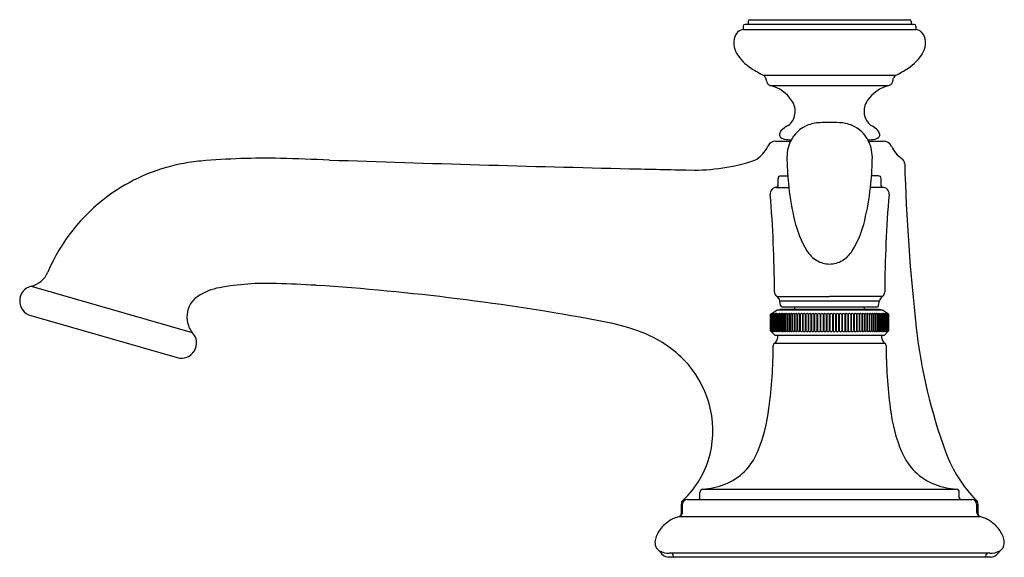
# Model space of a CAD drawing. Units: inches. Extents: x 4968.86 to 4975.65, y 342.87 to 346.58.
import ezdxf

# ---------------------------------------------------------------- set-up
doc = ezdxf.new("R2010")
doc.units = ezdxf.units.IN
doc.header["$LTSCALE"] = 0.64311
doc.header["$MEASUREMENT"] = 0
doc.layers.get('0').update_dxf_attribs({"color": 255, "linetype": 'CONTINUOUS'})
doc.styles.get("Standard").update_dxf_attribs({"font": 'txt', "width": 0.8})

msp = doc.modelspace()

# ---------------------------------------------------------------- linework, layer by layer
for p, q in [((4975.0321, 346.5486), (4973.8641, 346.5486)), ((4973.8851, 346.5696), (4973.8851, 346.5486)), ((4973.8971, 346.5816), (4974.9991, 346.5816)), ((4975.0111, 346.5696), (4975.0111, 346.5486)), ((4973.8521, 346.5366), (4973.8521, 346.5136)), ((4973.8524, 346.5136), (4975.0438, 346.5136)), ((4975.0441, 346.5366), (4975.0441, 346.5136)), ((4973.9888, 346.1985), (4974.9074, 346.1985)), ((4974.0385, 346.1275), (4974.8576, 346.1275)), ((4974.076, 345.7426), (4974.1786, 345.7426)), ((4974.7175, 345.7426), (4974.8202, 345.7426)), ((4974.0921, 345.4336), (4974.0921, 345.4836)), ((4974.1121, 345.5036), (4974.1588, 345.5036)), ((4974.7841, 345.5036), (4974.7373, 345.5036)), ((4974.8041, 345.4336), (4974.8041, 345.4836)), ((4974.082, 345.4236), (4974.1667, 345.4236)), ((4974.8141, 345.4236), (4974.7295, 345.4236)), ((4968.9357, 344.7404), (4970.0482, 344.4218)), ((4974.0836, 344.6705), (4974.4481, 344.6705)), ((4974.1098, 344.6071), (4974.1044, 344.6402)), ((4974.1044, 344.6402), (4974.7917, 344.6402)), ((4974.8125, 344.6705), (4974.4481, 344.6705)), ((4974.7863, 344.6071), (4974.7917, 344.6402)), ((4974.0408, 344.5486), (4974.0836, 344.5746)), ((4974.0836, 344.5746), (4974.1051, 344.5796)), ((4974.8126, 344.5746), (4974.0836, 344.5746)), ((4974.7911, 344.5796), (4974.1051, 344.5796)), ((4974.1198, 344.5976), (4974.7763, 344.5976)), ((4974.2081, 344.5796), (4974.2081, 344.5976)), ((4974.6881, 344.5796), (4974.6881, 344.5976)), ((4974.8126, 344.5746), (4974.7911, 344.5796)), ((4974.8556, 344.5486), (4974.8126, 344.5746)), ((4968.9324, 344.5376), (4969.9437, 344.2477)), ((4974.0408, 344.4326), (4974.0408, 344.5486)), ((4974.0408, 344.5486), (4974.041, 344.5486)), ((4974.041, 344.5486), (4974.0463, 344.5516)), ((4974.041, 344.4326), (4974.041, 344.5486)), ((4974.0464, 344.5516), (4974.0421, 344.5486)), ((4974.0421, 344.5486), (4974.0421, 344.4326)), ((4974.0421, 344.5486), (4974.0425, 344.5486)), ((4974.0425, 344.5486), (4974.0475, 344.5513)), ((4974.0425, 344.4326), (4974.0425, 344.5486)), ((4974.048, 344.5511), (4974.0445, 344.5486)), ((4974.0445, 344.5486), (4974.0445, 344.4326)), ((4974.0445, 344.5486), (4974.0452, 344.5486)), ((4974.0452, 344.5486), (4974.0504, 344.5513)), ((4974.0452, 344.4326), (4974.0452, 344.5486)), ((4974.0463, 344.5516), (4974.0464, 344.5516)), ((4974.0485, 344.5516), (4974.048, 344.5511)), ((4974.0481, 344.5486), (4974.0481, 344.4326)), ((4974.0481, 344.5486), (4974.0489, 344.5486)), ((4974.0489, 344.5486), (4974.0489, 344.4326)), ((4974.0528, 344.5486), (4974.0528, 344.4326)), ((4974.0528, 344.5486), (4974.0538, 344.5486)), ((4974.0538, 344.5486), (4974.0538, 344.4326)), ((4974.0586, 344.5486), (4974.0586, 344.4326)), ((4974.0586, 344.5486), (4974.0598, 344.5486)), ((4974.0598, 344.5486), (4974.0598, 344.4326)), ((4974.0654, 344.5486), (4974.0654, 344.4326)), ((4974.0654, 344.5486), (4974.0669, 344.5486)), ((4974.0669, 344.5486), (4974.0669, 344.4326)), ((4974.0734, 344.5486), (4974.0734, 344.4326)), ((4974.0734, 344.5486), (4974.0751, 344.5486)), ((4974.0751, 344.5486), (4974.0751, 344.4326)), ((4974.0823, 344.5486), (4974.0823, 344.4326)), ((4974.0823, 344.5486), (4974.0842, 344.5486)), ((4974.0842, 344.5486), (4974.0842, 344.4326)), ((4974.0923, 344.5486), (4974.0923, 344.4326)), ((4974.0923, 344.5486), (4974.0944, 344.5486)), ((4974.0944, 344.5486), (4974.0944, 344.4326)), ((4974.1033, 344.5486), (4974.1033, 344.4326)), ((4974.1033, 344.5486), (4974.1056, 344.5486)), ((4974.1056, 344.5486), (4974.1056, 344.4326)), ((4974.1153, 344.5486), (4974.1153, 344.4326)), ((4974.1153, 344.5486), (4974.1178, 344.5486)), ((4974.1178, 344.5486), (4974.1178, 344.4326)), ((4974.1281, 344.5486), (4974.1281, 344.4326)), ((4974.1281, 344.5486), (4974.1308, 344.5486)), ((4974.1308, 344.5486), (4974.1308, 344.4326)), ((4974.1419, 344.5486), (4974.1419, 344.4326)), ((4974.1419, 344.5486), (4974.1447, 344.5486)), ((4974.1447, 344.5486), (4974.1447, 344.4326)), ((4974.1565, 344.5486), (4974.1565, 344.4326)), ((4974.1565, 344.5486), (4974.1595, 344.5486)), ((4974.1595, 344.5486), (4974.1595, 344.4326)), ((4974.1719, 344.5486), (4974.1719, 344.4326)), ((4974.1719, 344.5486), (4974.1751, 344.5486)), ((4974.1751, 344.5486), (4974.1751, 344.4326)), ((4974.1881, 344.5486), (4974.1881, 344.4326)), ((4974.1881, 344.5486), (4974.1915, 344.5486)), ((4974.1915, 344.5486), (4974.1915, 344.4326)), ((4974.2051, 344.5486), (4974.2051, 344.4326)), ((4974.2051, 344.5486), (4974.2085, 344.5486)), ((4974.2085, 344.5486), (4974.2085, 344.4326)), ((4974.2227, 344.5486), (4974.2227, 344.4326)), ((4974.2227, 344.5486), (4974.2263, 344.5486)), ((4974.2263, 344.5486), (4974.2263, 344.4326)), ((4974.2409, 344.5486), (4974.2409, 344.4326)), ((4974.2409, 344.5486), (4974.2446, 344.5486)), ((4974.2446, 344.5486), (4974.2446, 344.4326)), ((4974.2597, 344.5486), (4974.2597, 344.4326)), ((4974.2597, 344.5486), (4974.2635, 344.5486)), ((4974.2635, 344.5486), (4974.2635, 344.4326)), ((4974.279, 344.5486), (4974.279, 344.4326)), ((4974.279, 344.5486), (4974.283, 344.5486)), ((4974.283, 344.5486), (4974.283, 344.4326)), ((4974.2988, 344.5486), (4974.2988, 344.4326)), ((4974.2988, 344.5486), (4974.3029, 344.5486)), ((4974.3029, 344.5486), (4974.3029, 344.4326)), ((4974.3191, 344.5486), (4974.3191, 344.4326)), ((4974.3191, 344.5486), (4974.3232, 344.5486)), ((4974.3232, 344.5486), (4974.3232, 344.4326)), ((4974.3396, 344.5486), (4974.3396, 344.4326)), ((4974.3396, 344.5486), (4974.3438, 344.5486)), ((4974.3438, 344.5486), (4974.3438, 344.4326)), ((4974.3605, 344.5486), (4974.3605, 344.4326)), ((4974.3605, 344.5486), (4974.3647, 344.5486)), ((4974.3647, 344.5486), (4974.3647, 344.4326)), ((4974.3817, 344.5486), (4974.3817, 344.4326)), ((4974.3817, 344.5486), (4974.3859, 344.5486)), ((4974.3859, 344.5486), (4974.3859, 344.4326)), ((4974.403, 344.5486), (4974.403, 344.4326)), ((4974.403, 344.5486), (4974.4072, 344.5486)), ((4974.4072, 344.5486), (4974.4072, 344.4326)), ((4974.4244, 344.5486), (4974.4244, 344.4326)), ((4974.4287, 344.5486), (4974.4244, 344.5486)), ((4974.4287, 344.5486), (4974.4287, 344.4326)), ((4974.4459, 344.5486), (4974.4459, 344.4326)), ((4974.4502, 344.5486), (4974.4459, 344.5486)), ((4974.4502, 344.5486), (4974.4502, 344.4326)), ((4974.4674, 344.5486), (4974.4674, 344.4326)), ((4974.4717, 344.5486), (4974.4674, 344.5486)), ((4974.4717, 344.5486), (4974.4717, 344.4326)), ((4974.4889, 344.5486), (4974.4889, 344.4326)), ((4974.4931, 344.5486), (4974.4889, 344.5486)), ((4974.4931, 344.5486), (4974.4931, 344.4326)), ((4974.5102, 344.5486), (4974.5102, 344.4326)), ((4974.5145, 344.5486), (4974.5102, 344.5486)), ((4974.5145, 344.5486), (4974.5145, 344.4326)), ((4974.5314, 344.5486), (4974.5314, 344.4326)), ((4974.5356, 344.5486), (4974.5314, 344.5486)), ((4974.5356, 344.5486), (4974.5356, 344.4326)), ((4974.5523, 344.5486), (4974.5523, 344.4326)), ((4974.5565, 344.5486), (4974.5523, 344.5486)), ((4974.5565, 344.5486), (4974.5565, 344.4326)), ((4974.573, 344.5486), (4974.573, 344.4326)), ((4974.577, 344.5486), (4974.573, 344.5486)), ((4974.577, 344.5486), (4974.577, 344.4326)), ((4974.5933, 344.5486), (4974.5933, 344.4326)), ((4974.5973, 344.5486), (4974.5933, 344.5486)), ((4974.5973, 344.5486), (4974.5973, 344.4326)), ((4974.6131, 344.5486), (4974.6131, 344.4326)), ((4974.6171, 344.5486), (4974.6131, 344.5486)), ((4974.6171, 344.5486), (4974.6171, 344.4326)), ((4974.6326, 344.5486), (4974.6326, 344.4326)), ((4974.6364, 344.5486), (4974.6326, 344.5486)), ((4974.6364, 344.5486), (4974.6364, 344.4326)), ((4974.6515, 344.5486), (4974.6515, 344.4326)), ((4974.6552, 344.5486), (4974.6515, 344.5486)), ((4974.6552, 344.5486), (4974.6552, 344.4326)), ((4974.6698, 344.5486), (4974.6698, 344.4326)), ((4974.6734, 344.5486), (4974.6698, 344.5486)), ((4974.6734, 344.5486), (4974.6734, 344.4326)), ((4974.6876, 344.5486), (4974.6876, 344.4326)), ((4974.691, 344.5486), (4974.6876, 344.5486)), ((4974.691, 344.5486), (4974.691, 344.4326)), ((4974.7046, 344.5486), (4974.7046, 344.4326)), ((4974.708, 344.5486), (4974.7046, 344.5486)), ((4974.708, 344.5486), (4974.708, 344.4326)), ((4974.721, 344.5486), (4974.721, 344.4326)), ((4974.7242, 344.5486), (4974.721, 344.5486)), ((4974.7242, 344.5486), (4974.7242, 344.4326)), ((4974.7366, 344.5486), (4974.7366, 344.4326)), ((4974.7396, 344.5486), (4974.7366, 344.5486)), ((4974.7396, 344.5486), (4974.7396, 344.4326)), ((4974.7514, 344.5486), (4974.7514, 344.4326)), ((4974.7542, 344.5486), (4974.7514, 344.5486)), ((4974.7542, 344.5486), (4974.7542, 344.4326)), ((4974.7653, 344.5486), (4974.7653, 344.4326)), ((4974.768, 344.5486), (4974.7653, 344.5486)), ((4974.768, 344.5486), (4974.768, 344.4326)), ((4974.7784, 344.5486), (4974.7784, 344.4326)), ((4974.7809, 344.5486), (4974.7784, 344.5486)), ((4974.7809, 344.5486), (4974.7809, 344.4326)), ((4974.7905, 344.5486), (4974.7905, 344.4326)), ((4974.7928, 344.5486), (4974.7905, 344.5486)), ((4974.7928, 344.5486), (4974.7928, 344.4326)), ((4974.8017, 344.5486), (4974.8017, 344.4326)), ((4974.8038, 344.5486), (4974.8017, 344.5486)), ((4974.8038, 344.5486), (4974.8038, 344.4326)), ((4974.8119, 344.5486), (4974.8119, 344.4326)), ((4974.8138, 344.5486), (4974.8119, 344.5486)), ((4974.8138, 344.5486), (4974.8138, 344.4326)), ((4974.8211, 344.5486), (4974.8211, 344.4326)), ((4974.8228, 344.5486), (4974.8211, 344.5486)), ((4974.8228, 344.5486), (4974.8228, 344.4326)), ((4974.8292, 344.5486), (4974.8292, 344.4326)), ((4974.8307, 344.5486), (4974.8292, 344.5486)), ((4974.8307, 344.5486), (4974.8307, 344.4326)), ((4974.8363, 344.5486), (4974.8363, 344.4326)), ((4974.8376, 344.5486), (4974.8363, 344.5486)), ((4974.8376, 344.5486), (4974.8376, 344.4326)), ((4974.8423, 344.5486), (4974.8423, 344.4326)), ((4974.8433, 344.5486), (4974.8423, 344.5486)), ((4974.8433, 344.5486), (4974.8433, 344.4326)), ((4974.851, 344.5486), (4974.8457, 344.5513)), ((4974.8472, 344.5486), (4974.8472, 344.4326)), ((4974.848, 344.5486), (4974.8472, 344.5486)), ((4974.8477, 344.5516), (4974.8481, 344.5511)), ((4974.848, 344.5486), (4974.848, 344.4326)), ((4974.8481, 344.5511), (4974.8516, 344.5486)), ((4974.8536, 344.5486), (4974.8486, 344.5513)), ((4974.8498, 344.5516), (4974.8497, 344.5516)), ((4974.8497, 344.5516), (4974.854, 344.5486)), ((4974.8551, 344.5486), (4974.8498, 344.5516)), ((4974.8516, 344.5486), (4974.851, 344.5486)), ((4974.851, 344.4326), (4974.851, 344.5486)), ((4974.8516, 344.5486), (4974.8516, 344.4326)), ((4974.8536, 344.4326), (4974.8536, 344.5486)), ((4974.854, 344.5486), (4974.8536, 344.5486)), ((4974.854, 344.5486), (4974.854, 344.4326)), ((4974.8551, 344.4326), (4974.8551, 344.5486)), ((4974.8556, 344.5486), (4974.8551, 344.5486)), ((4974.8556, 344.4326), (4974.8556, 344.5486)), ((4974.0726, 344.4006), (4974.0408, 344.4326)), ((4974.0408, 344.4326), (4974.041, 344.4326)), ((4974.0465, 344.4277), (4974.041, 344.4326)), ((4974.0421, 344.4326), (4974.0465, 344.4277)), ((4974.0421, 344.4326), (4974.0425, 344.4326)), ((4974.0481, 344.4278), (4974.0425, 344.4326)), ((4974.0445, 344.4326), (4974.0483, 344.428)), ((4974.0445, 344.4326), (4974.0452, 344.4326)), ((4974.0505, 344.4281), (4974.0452, 344.4326)), ((4974.0481, 344.4326), (4974.0508, 344.4292)), ((4974.0481, 344.4326), (4974.0489, 344.4326)), ((4974.0484, 344.4277), (4974.0481, 344.4278)), ((4974.0483, 344.428), (4974.0485, 344.4277)), ((4974.0505, 344.4281), (4974.0515, 344.4277)), ((4974.0516, 344.4278), (4974.0508, 344.4292)), ((4974.0515, 344.4277), (4974.0516, 344.4278)), ((4974.0528, 344.4326), (4974.0538, 344.4326)), ((4974.0586, 344.4326), (4974.0598, 344.4326)), ((4974.0654, 344.4326), (4974.0669, 344.4326)), ((4974.8236, 344.4006), (4974.0726, 344.4006)), ((4974.0734, 344.4326), (4974.0751, 344.4326)), ((4974.0823, 344.4326), (4974.0842, 344.4326)), ((4974.0923, 344.4326), (4974.0944, 344.4326)), ((4974.1033, 344.4326), (4974.1056, 344.4326)), ((4974.1153, 344.4326), (4974.1178, 344.4326)), ((4974.1281, 344.4326), (4974.1308, 344.4326)), ((4974.1419, 344.4326), (4974.1447, 344.4326)), ((4974.1565, 344.4326), (4974.1595, 344.4326)), ((4974.1719, 344.4326), (4974.1751, 344.4326)), ((4974.1881, 344.4326), (4974.1915, 344.4326)), ((4974.2051, 344.4326), (4974.2085, 344.4326)), ((4974.2227, 344.4326), (4974.2263, 344.4326)), ((4974.2409, 344.4326), (4974.2446, 344.4326)), ((4974.2597, 344.4326), (4974.2635, 344.4326)), ((4974.279, 344.4326), (4974.283, 344.4326)), ((4974.2988, 344.4326), (4974.3029, 344.4326)), ((4974.3191, 344.4326), (4974.3232, 344.4326)), ((4974.3396, 344.4326), (4974.3438, 344.4326)), ((4974.3605, 344.4326), (4974.3647, 344.4326)), ((4974.3817, 344.4326), (4974.3859, 344.4326)), ((4974.403, 344.4326), (4974.4072, 344.4326)), ((4974.4244, 344.4326), (4974.4287, 344.4326)), ((4974.4502, 344.4326), (4974.4459, 344.4326)), ((4974.4717, 344.4326), (4974.4674, 344.4326)), ((4974.4931, 344.4326), (4974.4889, 344.4326)), ((4974.5145, 344.4326), (4974.5102, 344.4326)), ((4974.5356, 344.4326), (4974.5314, 344.4326)), ((4974.5565, 344.4326), (4974.5523, 344.4326)), ((4974.577, 344.4326), (4974.573, 344.4326)), ((4974.5973, 344.4326), (4974.5933, 344.4326)), ((4974.6171, 344.4326), (4974.6131, 344.4326)), ((4974.6364, 344.4326), (4974.6326, 344.4326)), ((4974.6552, 344.4326), (4974.6515, 344.4326)), ((4974.6734, 344.4326), (4974.6698, 344.4326)), ((4974.691, 344.4326), (4974.6876, 344.4326)), ((4974.708, 344.4326), (4974.7046, 344.4326)), ((4974.7242, 344.4326), (4974.721, 344.4326)), ((4974.7396, 344.4326), (4974.7366, 344.4326)), ((4974.7542, 344.4326), (4974.7514, 344.4326)), ((4974.768, 344.4326), (4974.7653, 344.4326)), ((4974.7809, 344.4326), (4974.7784, 344.4326)), ((4974.7928, 344.4326), (4974.7905, 344.4326)), ((4974.8038, 344.4326), (4974.8017, 344.4326)), ((4974.8138, 344.4326), (4974.8119, 344.4326)), ((4974.8228, 344.4326), (4974.8211, 344.4326)), ((4974.8236, 344.4006), (4974.8556, 344.4326)), ((4974.8307, 344.4326), (4974.8292, 344.4326)), ((4974.8376, 344.4326), (4974.8363, 344.4326)), ((4974.8433, 344.4326), (4974.8423, 344.4326)), ((4974.8445, 344.4278), (4974.8453, 344.4292)), ((4974.8446, 344.4277), (4974.8445, 344.4278)), ((4974.8456, 344.4281), (4974.8446, 344.4277)), ((4974.848, 344.4326), (4974.8453, 344.4292)), ((4974.8456, 344.4281), (4974.851, 344.4326)), ((4974.848, 344.4326), (4974.8472, 344.4326)), ((4974.8478, 344.428), (4974.8476, 344.4277)), ((4974.8477, 344.4277), (4974.848, 344.4278)), ((4974.8516, 344.4326), (4974.8478, 344.428)), ((4974.848, 344.4278), (4974.8536, 344.4326)), ((4974.854, 344.4326), (4974.8497, 344.4277)), ((4974.8497, 344.4277), (4974.8551, 344.4326)), ((4974.8516, 344.4326), (4974.851, 344.4326)), ((4974.854, 344.4326), (4974.8536, 344.4326)), ((4974.8556, 344.4326), (4974.8551, 344.4326)), ((4974.0664, 344.347), (4974.8297, 344.347)), ((4973.5531, 343.2786), (4973.5531, 343.3166)), ((4973.5728, 343.3384), (4975.3233, 343.3384)), ((4975.3431, 343.2786), (4975.3431, 343.3166)), ((4973.4236, 343.234), (4973.4236, 343.169)), ((4973.4661, 343.2686), (4975.4301, 343.2686)), ((4973.4105, 343.1515), (4975.4856, 343.1515)), ((4975.5531, 342.8966), (4973.343, 342.8966)), ((4973.3696, 342.8686), (4973.3671, 342.8879)), ((4975.5266, 342.8686), (4975.529, 342.8879)), ((4975.5635, 342.8686), (4973.3326, 342.8686))]:
    msp.add_line(p, q)
for centre, radius, start, end in [((4973.8641, 346.5366), 0.012, 90, 180), ((4973.8971, 346.5696), 0.012, 90, 180), ((4974.9991, 346.5696), 0.012, 0, 90), ((4975.0321, 346.5366), 0.012, 360, 90), ((4973.8895, 346.4259), 0.1034, 137.83448, 176.91878), ((4973.8579, 346.4501), 0.0638, 95.01409, 134.89967), ((4975.0382, 346.4501), 0.0638, 45.10033, 84.98591), ((4975.0066, 346.4259), 0.1034, 3.08122, 42.16552), ((4973.9272, 346.4214), 0.1412, 175.90494, 208.90841), ((4974.969, 346.4214), 0.1412, 331.09159, 4.09506), ((4974.0778, 346.5146), 0.3183, 210.48416, 237.91806), ((4974.8183, 346.5146), 0.3183, 302.08194, 329.51584), ((4974.5798, 347.3092), 1.2582, 237.7717, 242.07179), ((4974.3163, 347.3092), 1.2582, 297.92821, 302.2283), ((4973.9729, 346.1673), 0.035, 16, 59.92174), ((4975.8621, 346.6954), 1.9266, 195.61045, 196.38955), ((4974.0474, 346.1614), 0.035, 196, 255.25996), ((4974.8487, 346.1614), 0.035, 284.74004, 344), ((4973.034, 346.6954), 1.9266, 343.61045, 344.38955), ((4974.9232, 346.1673), 0.035, 120.07826, 164), ((4973.9741, 345.8781), 0.2576, 33.78422, 75.52086), ((4974.922, 345.8781), 0.2576, 104.47914, 146.21578), ((4974.0843, 345.95), 0.126, 350.59045, 34.47331), ((4974.8118, 345.95), 0.126, 145.52669, 189.40955), ((4974.0859, 345.9479), 0.1242, 308.13589, 351.4432), ((4974.3922, 345.5925), 0.2778, 92.32377, 111.19788), ((4974.4381, 344.4607), 1.4106, 89.59583, 92.32377), ((4974.458, 344.4607), 1.4106, 87.67623, 90.40417), ((4974.5039, 345.5925), 0.2778, 68.80212, 87.67623), ((4974.8102, 345.9479), 0.1242, 188.5568, 231.86411), ((4974.1499, 345.7828), 0.0485, 141.18528, 172.19046), ((4974.2304, 345.7047), 0.1605, 114.98666, 137.47178), ((4974.3895, 345.6366), 0.236, 114.45754, 153.31158), ((4974.5066, 345.6366), 0.236, 26.68842, 65.54246), ((4974.6658, 345.7047), 0.1605, 42.52822, 65.01334), ((4974.7462, 345.7828), 0.0485, 7.80954, 38.81472), ((4974.076, 345.6826), 0.06, 90.00761, 155.17057), ((4974.1253, 345.7863), 0.0237, 172.43433, 233.87693), ((4974.1484, 345.8179), 0.0628, 233.87693, 258.98206), ((4974.1733, 345.946), 0.1933, 258.98206, 273.19511), ((4974.4331, 345.6259), 0.28, 155.35967, 182.49949), ((4974.7228, 345.946), 0.1933, 266.80541, 281.01794), ((4974.463, 345.6259), 0.28, 357.50051, 24.64033), ((4974.7477, 345.8179), 0.0628, 281.01794, 306.12307), ((4974.7708, 345.7863), 0.0237, 306.12307, 7.56567), ((4974.8201, 345.6826), 0.06, 24.82893, 89.92506), ((4973.8291, 345.7967), 0.212, 298.59701, 335.19724), ((4975.0673, 345.797), 0.2123, 204.82893, 235.98186), ((4970.2177, 344.3467), 1.2637, 94.97738, 101.2036), ((4970.5512, 340.5178), 5.1071, 88.80392, 94.97738), ((4969.0137, 291.9422), 53.7068, 87.88616, 88.24581), ((4977.2045, 524.8995), 179.3945, 268.016301, 268.678401), ((4973.5157, 346.8519), 1.3087, 268.6294, 288.48102), ((4976.1344, 345.657), 1.9815, 181.25332, 186.76392), ((4972.7617, 345.657), 1.9815, 353.23608, 358.74668), ((4974.9261, 345.5878), 0.04, 1.57537, 55.98186), ((4970.2191, 344.3396), 1.271, 101.2036, 126.45209), ((4977.2083, 525.041), 179.5361, 268.678213, 268.811491), ((4988.2635, 345.9546), 13.3024, 181.57537, 186.4789), ((4974.1121, 345.4836), 0.02, 90, 180), ((4974.7841, 345.4836), 0.02, 360, 90), ((4974.0823, 345.3786), 0.045, 90.22785, 184.94939), ((4974.0821, 345.4336), 0.01, 270.22697, 0), ((4975.8074, 345.5894), 1.6491, 185.76984, 193.80882), ((4973.0887, 345.5894), 1.6491, 346.19118, 354.23016), ((4974.8141, 345.4336), 0.01, 180, 269.77303), ((4974.8138, 345.3786), 0.045, 355.05061, 89.77215), ((4970.2169, 344.3425), 1.2674, 126.45209, 156.95433), ((4966.1241, 344.6894), 7.943, 0.09658, 4.94977), ((4982.772, 344.6894), 7.943, 175.05023, 179.90342), ((4974.9023, 345.3573), 0.7148, 193.05728, 211.29672), ((4973.9939, 345.3573), 0.7148, 328.70328, 346.94272), ((4974.4672, 345.0954), 0.207, 211.90722, 238.67222), ((4974.4289, 345.0954), 0.207, 301.32778, 328.09278), ((4974.4487, 345.0675), 0.1735, 239.10916, 269.79014), ((4974.4474, 345.0675), 0.1735, 270.20972, 300.89084), ((4968.8944, 344.9052), 0.1699, 284.10263, 336.95433), ((4968.9614, 344.6386), 0.105, 104.10263, 253.99998), ((4970.3063, 344.3396), 0.3975, 100.32851, 123.65042), ((4970.567, 342.9114), 1.8493, 88.07695, 100.34047), ((4970.2472, 333.4359), 11.3302, 86.67814, 88.0687), ((4969.799, 327.996), 16.7874, 79.54902, 86.2269), ((4970.1802, 344.5289), 0.17, 123.6351, 188.92064), ((4974.1071, 344.7029), 0.04, 180.09658, 234.07886), ((4974.0513, 344.6259), 0.055, 15.04813, 54.07882), ((4974.8448, 344.6259), 0.055, 125.92118, 164.95187), ((4974.7891, 344.7029), 0.04, 305.92114, 359.90342), ((4974.1198, 344.6076), 0.01, 183.29468, 270), ((4974.7763, 344.6076), 0.01, 270, 356.70532), ((4972.5383, 342.7531), 1.7783, 70.78314, 80.09571), ((4974.0492, 344.5482), 0.00354, 103.80044, 118.39196), ((4974.0351, 344.5686), 0.0238, 303.11592, 313.43338), ((4974.0483, 344.5515), 0.000119, 20.86946, 103.80044), ((4974.0892, 344.4741), 0.0847, 114.85505, 118.37379), ((4974.0519, 344.5484), 0.00325, 98.12516, 117.24584), ((4974.0514, 344.5515), 0.000167, 8.05639, 98.12516), ((4974.0508, 344.5519), 0.000879, 318.20495, 336.01348), ((4974.0409, 344.5659), 0.0209, 304.7041, 314.56442), ((4974.0588, 344.5397), 0.0124, 108.47808, 114.85505), ((4974.0941, 344.4741), 0.0847, 114.85505, 118.37379), ((4974.0565, 344.5467), 0.00503, 100.18849, 108.47808), ((4974.055, 344.5517), 0.000918, 306.58403, 344.90541), ((4974.0557, 344.5512), 0.000429, 76.82953, 100.18849), ((4974.0557, 344.5515), 0.000179, 344.90541, 76.82953), ((4974.0374, 344.6205), 0.0726, 286.89808, 288.05316), ((4974.0534, 344.5564), 0.00932, 303.28127, 327.52314), ((4974.1041, 344.4632), 0.0962, 114.5226, 117.37145), ((4974.0649, 344.5369), 0.0153, 106.4357, 109.09309), ((4974.0609, 344.5499), 0.00179, 85.34303, 101.05612), ((4974.061, 344.5514), 0.000274, 9.66121, 85.34303), ((4974.0774, 344.5135), 0.0396, 105.14149, 109.60584), ((4974.0612, 344.5548), 0.00751, 304.4521, 332.17604), ((4974.0868, 344.5118), 0.0419, 109.09668, 118.41273), ((4974.0673, 344.5512), 0.000539, 18.28626, 113.73375), ((4974.0748, 344.5465), 0.00521, 91.73807, 109.09668), ((4974.0697, 344.5537), 0.00625, 305.99936, 336.61252), ((4974.0747, 344.5505), 0.00117, 63.67948, 91.73807), ((4974.0942, 344.5133), 0.0402, 110.27616, 118.44889), ((4974.0751, 344.5513), 0.000312, 351.24709, 63.67948), ((4974.0847, 344.5389), 0.0129, 99.42209, 110.27616), ((4974.0759, 344.5553), 0.00922, 314.21692, 332.45873), ((4974.083, 344.5493), 0.0024, 70.01193, 99.42209), ((4974.0836, 344.5511), 0.000501, 348.10645, 58.00442), ((4974.1007, 344.5184), 0.0345, 106.72313, 118.56969), ((4974.0927, 344.5451), 0.00651, 88.48574, 106.72313), ((4974.0885, 344.5529), 0.00574, 312.14984, 336.43352), ((4974.0928, 344.5505), 0.00113, 35.79295, 88.48574), ((4974.0929, 344.5509), 0.000905, 339.79387, 17.6004), ((4974.1066, 344.5281), 0.0239, 99.12384, 120.56844), ((4974.1031, 344.5496), 0.00207, 54.47249, 99.12384), ((4974.1, 344.552), 0.00472, 314.64434, 342.46643), ((4974.1037, 344.5508), 0.00081, 346.25002, 40.3445), ((4974.1192, 344.5242), 0.028, 102.03523, 119.16752), ((4974.1143, 344.5476), 0.0041, 67.18071, 102.03523), ((4974.1119, 344.5516), 0.00443, 318.35079, 343.05012), ((4974.1153, 344.5506), 0.000963, 342.56889, 51.92968), ((4974.133, 344.5204), 0.0321, 106.92522, 118.42113), ((4974.1272, 344.5396), 0.0121, 90.24135, 106.92522), ((4974.1272, 344.5496), 0.00209, 39.48679, 90.24135), ((4974.1261, 344.5505), 0.00276, 318.71541, 8.85667), ((4974.145, 344.5227), 0.0296, 104.61141, 118.68851), ((4974.1401, 344.5414), 0.0102, 86.45818, 104.61141), ((4974.1406, 344.5492), 0.0024, 57.18792, 86.45818), ((4974.1412, 344.5502), 0.00122, 345.53339, 57.18792), ((4974.1378, 344.5511), 0.00479, 328.87219, 345.53339), ((4974.1577, 344.5254), 0.0266, 101.56624, 119.25104), ((4974.1541, 344.5435), 0.0082, 80.57586, 101.56624), ((4974.1551, 344.5495), 0.00205, 35.13295, 80.57586), ((4974.1526, 344.5505), 0.00436, 334.18624, 352.84245), ((4974.1559, 344.5501), 0.00101, 352.84245, 35.13295), ((4974.1726, 344.5251), 0.0269, 102.81441, 119.16866), ((4974.1691, 344.5408), 0.0108, 87.75487, 102.81441), ((4974.1693, 344.5469), 0.00473, 63.36962, 87.75487), ((4974.1708, 344.5499), 0.0014, 354.69613, 63.36962), ((4974.1681, 344.5502), 0.00417, 338.69908, 354.69613), ((4974.1864, 344.5294), 0.0223, 94.0949, 120.44761), ((4974.1852, 344.5471), 0.00461, 60.85618, 94.0949), ((4974.1866, 344.5496), 0.00172, 9.4228, 60.85618), ((4974.186, 344.5495), 0.00232, 338.47829, 9.4228), ((4974.203, 344.529), 0.0228, 96.61798, 120.41265), ((4974.2012, 344.5443), 0.00737, 70.39724, 96.61798), ((4974.203, 344.5492), 0.00222, 22.27926, 70.39724), ((4974.2032, 344.5493), 0.00196, 341.64496, 22.27926), ((4974.2202, 344.5288), 0.023, 98.38731, 120.43398), ((4974.2182, 344.5423), 0.00939, 72.17026, 98.38731), ((4974.2203, 344.549), 0.00236, 10.08113, 72.17026), ((4974.2206, 344.549), 0.0021, 349.91887, 10.08113), ((4974.2378, 344.5293), 0.0225, 100.04255, 120.75123), ((4974.236, 344.5392), 0.0124, 81.25089, 100.04255), ((4974.2372, 344.5472), 0.00441, 45.61847, 81.25089), ((4974.2386, 344.5488), 0.00234, 356.83829, 41.04706), ((4974.2553, 344.5315), 0.0202, 92.12974, 121.80389), ((4974.2548, 344.5443), 0.0074, 59.58934, 92.12974), ((4974.2574, 344.5486), 0.00236, 0.57543, 59.58934), ((4974.2743, 344.5315), 0.0203, 97.61443, 122.03496), ((4974.2732, 344.5395), 0.0122, 74.22994, 97.61443), ((4974.2755, 344.5477), 0.00362, 14.88678, 74.22994), ((4974.2932, 344.5328), 0.0189, 91.25034, 122.91947), ((4974.293, 344.5424), 0.0093, 62.8976, 91.25034), ((4974.2958, 344.5479), 0.00314, 14.62452, 62.8976), ((4974.3129, 344.5335), 0.0181, 94.6047, 123.63021), ((4974.3124, 344.5394), 0.0122, 67.89051, 94.6047), ((4974.3157, 344.5474), 0.00362, 19.99419, 67.89051), ((4974.3329, 344.5346), 0.0171, 90.19792, 124.57845), ((4974.3328, 344.54), 0.0117, 66.50229, 90.19792), ((4974.3358, 344.5468), 0.00426, 25.82597, 66.50229), ((4974.3534, 344.5351), 0.0166, 90.10812, 125.11946), ((4974.3541, 344.5434), 0.0083, 39.16917, 95.33978), ((4974.3732, 344.5385), 0.0132, 50.31086, 129.68914), ((4974.3944, 344.5382), 0.0135, 50.80049, 129.19951), ((4974.4158, 344.538), 0.0137, 51.1209, 128.8791), ((4974.4373, 344.5379), 0.0138, 51.27934, 128.72066), ((4974.4588, 344.5379), 0.0138, 51.27935, 128.72065), ((4974.4803, 344.538), 0.0137, 51.1209, 128.8791), ((4974.5017, 344.5382), 0.0135, 50.80049, 129.19951), ((4974.5229, 344.5385), 0.0132, 50.31086, 129.68914), ((4974.542, 344.5434), 0.0083, 84.66022, 140.83083), ((4974.5428, 344.5351), 0.0166, 54.88054, 89.89188), ((4974.5603, 344.5468), 0.00426, 113.49771, 154.17403), ((4974.5633, 344.54), 0.0117, 89.80208, 113.49771), ((4974.5632, 344.5346), 0.0171, 55.42155, 89.80208), ((4974.5805, 344.5474), 0.00362, 112.10949, 160.00581), ((4974.5837, 344.5394), 0.0122, 85.3953, 112.10949), ((4974.5832, 344.5335), 0.0181, 56.36979, 85.3953), ((4974.6003, 344.5479), 0.00314, 117.1024, 165.37548), ((4974.6031, 344.5424), 0.0093, 88.74966, 117.1024), ((4974.6029, 344.5328), 0.0189, 57.08053, 88.74966), ((4974.6206, 344.5477), 0.00362, 105.77006, 165.11322), ((4974.6229, 344.5395), 0.0122, 82.38557, 105.77006), ((4974.6218, 344.5315), 0.0203, 57.96504, 82.38557), ((4974.6388, 344.5486), 0.00236, 120.41066, 179.42457), ((4974.6413, 344.5443), 0.0074, 87.87026, 120.41066), ((4974.6408, 344.5315), 0.0202, 58.19611, 87.87026), ((4974.6575, 344.5488), 0.00234, 138.95294, 183.16171), ((4974.6589, 344.5472), 0.00441, 98.74911, 134.38153), ((4974.6601, 344.5392), 0.0124, 79.95745, 98.74911), ((4974.6583, 344.5293), 0.0225, 59.24877, 79.95745), ((4974.6758, 344.549), 0.00236, 107.82974, 169.91887), ((4974.6755, 344.549), 0.0021, 169.91887, 190.08113), ((4974.6779, 344.5423), 0.00939, 81.61269, 107.82974), ((4974.6759, 344.5288), 0.023, 59.56602, 81.61269), ((4974.6929, 344.5493), 0.00196, 157.72074, 198.35504), ((4974.6931, 344.5492), 0.00222, 109.60276, 157.72074), ((4974.6949, 344.5443), 0.00737, 83.38202, 109.60276), ((4974.6931, 344.529), 0.0228, 59.58735, 83.38202), ((4974.7095, 344.5496), 0.00172, 119.14382, 170.5772), ((4974.7101, 344.5495), 0.00232, 170.5772, 201.52171), ((4974.7109, 344.5471), 0.00461, 85.9051, 119.14382), ((4974.7097, 344.5294), 0.0223, 59.55239, 85.9051), ((4974.7253, 344.5499), 0.0014, 116.63038, 185.30387), ((4974.7281, 344.5502), 0.00417, 185.30387, 201.30092), ((4974.7268, 344.5469), 0.00473, 92.24513, 116.63038), ((4974.727, 344.5408), 0.0108, 77.18559, 92.24513), ((4974.7235, 344.5251), 0.0269, 60.83134, 77.18559), ((4974.7402, 344.5501), 0.00101, 144.86705, 187.15755), ((4974.7435, 344.5505), 0.00436, 187.15755, 205.81376), ((4974.7411, 344.5495), 0.00205, 99.42414, 144.86705), ((4974.7421, 344.5435), 0.0082, 78.43376, 99.42414), ((4974.7384, 344.5254), 0.0266, 60.74896, 78.43376), ((4974.7549, 344.5502), 0.00122, 122.81208, 194.46661), ((4974.7583, 344.5511), 0.00479, 194.46661, 211.12781), ((4974.7555, 344.5492), 0.0024, 93.54182, 122.81208), ((4974.756, 344.5414), 0.0102, 75.38859, 93.54182), ((4974.7511, 344.5227), 0.0296, 61.31149, 75.38859), ((4974.7689, 344.5496), 0.00209, 89.75865, 140.51321), ((4974.7701, 344.5505), 0.00276, 171.14333, 221.28459), ((4974.7689, 344.5396), 0.0121, 73.07478, 89.75865), ((4974.7631, 344.5204), 0.0321, 61.57887, 73.07478), ((4974.7809, 344.5506), 0.000963, 128.07032, 197.43111), ((4974.7842, 344.5516), 0.00443, 196.94988, 221.64921), ((4974.7818, 344.5476), 0.0041, 77.96477, 112.81929), ((4974.7769, 344.5242), 0.028, 60.83248, 77.96477), ((4974.7924, 344.5508), 0.00081, 139.6555, 193.74998), ((4974.7961, 344.552), 0.00472, 197.53357, 225.35566), ((4974.793, 344.5496), 0.00207, 80.87616, 125.52751), ((4974.7895, 344.5281), 0.0239, 59.43156, 80.87616), ((4974.8032, 344.5509), 0.000905, 162.3996, 200.20613), ((4974.8033, 344.5505), 0.00113, 91.51426, 144.20705), ((4974.8076, 344.5529), 0.00574, 203.56648, 227.85016), ((4974.8034, 344.5451), 0.00651, 73.27687, 91.51426), ((4974.7954, 344.5184), 0.0345, 61.43031, 73.27687), ((4974.8125, 344.5511), 0.000501, 121.99558, 191.89355), ((4974.8202, 344.5553), 0.00922, 207.54127, 225.78308), ((4974.8131, 344.5493), 0.0024, 80.57791, 109.98807), ((4974.8114, 344.5389), 0.0129, 69.72384, 80.57791), ((4974.8019, 344.5133), 0.0402, 61.55111, 69.72384), ((4974.821, 344.5513), 0.000312, 116.32052, 188.75291), ((4974.8264, 344.5537), 0.00625, 203.38748, 234.00064), ((4974.8214, 344.5505), 0.00117, 88.26193, 116.32052), ((4974.8213, 344.5465), 0.00521, 70.90332, 88.26193), ((4974.8093, 344.5118), 0.0419, 61.58727, 70.90332), ((4974.8288, 344.5512), 0.000539, 66.26625, 161.71374), ((4974.8349, 344.5548), 0.00751, 207.82396, 235.5479), ((4974.8187, 344.5135), 0.0396, 70.39416, 74.85851), ((4974.792, 344.4632), 0.0962, 62.62855, 65.4774), ((4974.8351, 344.5514), 0.000274, 94.65697, 170.33879), ((4974.8427, 344.5564), 0.00932, 212.47686, 236.71873), ((4974.8352, 344.5499), 0.00179, 78.94388, 94.65697), ((4974.8312, 344.5369), 0.0153, 70.90691, 73.5643), ((4974.8587, 344.6205), 0.0726, 251.94684, 253.10192), ((4974.802, 344.4741), 0.0847, 61.62621, 65.14495), ((4974.8404, 344.5515), 0.000179, 103.17047, 195.09459), ((4974.8411, 344.5517), 0.000918, 195.09459, 233.41597), ((4974.8405, 344.5512), 0.000429, 79.81151, 103.17047), ((4974.8396, 344.5467), 0.00503, 71.52192, 79.81151), ((4974.8553, 344.5659), 0.0209, 225.43558, 235.2959), ((4974.8373, 344.5397), 0.0124, 65.14495, 71.52192), ((4974.8069, 344.4741), 0.0847, 61.62621, 65.14495), ((4974.8447, 344.5515), 0.000167, 81.87484, 171.94361), ((4974.8453, 344.5519), 0.000879, 203.98652, 221.79505), ((4974.8442, 344.5484), 0.00325, 62.75416, 81.87484), ((4974.861, 344.5686), 0.0238, 226.56662, 236.88408), ((4974.8478, 344.5515), 0.000119, 76.19956, 159.13054), ((4974.847, 344.5482), 0.00354, 61.60804, 76.19956), ((4970.1802, 344.5289), 0.17, 188.92136, 219.02049), ((4978.7194, 344.8708), 3.6969, 186.4789, 200.2101), ((4969.9725, 344.3488), 0.1052, 254.07625, 44.0365), ((4972.857, 343.6535), 0.8232, 44.90535, 71.10082), ((4974.0484, 344.4277), 0.0000515, 244.26288, 21.14332), ((4974.1058, 344.4967), 0.0857, 228.41989, 233.09148), ((4974.0021, 344.3924), 0.0647, 34.52465, 38.46714), ((4974.0865, 344.4682), 0.0483, 227.43863, 235.48139), ((4974.0562, 344.4307), 0.00313, 233.09148, 259.16641), ((4974.053, 344.4274), 0.00293, 9.70857, 34.52465), ((4974.0557, 344.4279), 0.000214, 259.16641, 9.70857), ((4974.0472, 344.4226), 0.0151, 21.32141, 41.3825), ((4974.0623, 344.433), 0.00559, 235.48139, 253.18801), ((4974.084, 344.4585), 0.0353, 226.97354, 239.29402), ((4974.0609, 344.4283), 0.000632, 253.18801, 301.80828), ((4974.0609, 344.428), 0.000428, 319.31889, 16.21869), ((4973.9644, 344.3649), 0.1216, 32.2762, 33.86765), ((4974.0676, 344.4309), 0.00323, 239.29402, 264.98508), ((4974.0313, 344.3956), 0.06, 305.7583, 354.26083), ((4974.0896, 344.4576), 0.0337, 227.64045, 241.45304), ((4974.0642, 344.4279), 0.00367, 5.39169, 32.2762), ((4974.0673, 344.4282), 0.000498, 264.98508, 5.39169), ((4974.0136, 344.3959), 0.0702, 28.75275, 31.58304), ((4974.0747, 344.43), 0.00236, 241.45304, 270.87909), ((4974.0747, 344.4284), 0.000735, 270.87909, 359.75753), ((4974.1002, 344.4617), 0.0384, 229.13047, 241.42318), ((4974.0728, 344.4284), 0.0026, 359.75753, 28.75275), ((4974.0811, 344.3906), 0.01, 354.26083, 90), ((4974.083, 344.4302), 0.00254, 241.42318, 272.45108), ((4974.0742, 344.4267), 0.0101, 11.43064, 36.20816), ((4974.0831, 344.429), 0.00133, 272.45108, 304.79967), ((4974.083, 344.4286), 0.00105, 320.86523, 6.70152), ((4974.1005, 344.4494), 0.0233, 225.95508, 247.93301), ((4974.0924, 344.4296), 0.00196, 247.93301, 302.54908), ((4974.0836, 344.427), 0.0104, 12.76834, 33.07631), ((4974.0922, 344.4289), 0.00157, 323.79096, 13.78341), ((4974.1116, 344.4511), 0.0252, 227.05725, 247.21), ((4974.1028, 344.4303), 0.0026, 247.21, 298.83289), ((4974.096, 344.4282), 0.00857, 6.17447, 31.36941), ((4974.103, 344.429), 0.00148, 316.5746, 4.18185), ((4974.1231, 344.4516), 0.0258, 227.29814, 245.41018), ((4974.1145, 344.4328), 0.00508, 245.41018, 276.12936), ((4974.1149, 344.429), 0.00129, 276.12936, 3.53693), ((4974.1068, 344.4285), 0.00945, 3.53693, 26.10499), ((4974.1377, 344.455), 0.03, 228.20583, 240.02562), ((4974.1282, 344.4386), 0.011, 240.02562, 259.03661), ((4974.1268, 344.4312), 0.00351, 259.03661, 288.96611), ((4974.1271, 344.4294), 0.00178, 299.82029, 357.73089), ((4974.1217, 344.4295), 0.00715, 358.9153, 26.17272), ((4974.1478, 344.4511), 0.025, 227.38125, 245.36232), ((4974.14, 344.4341), 0.00635, 245.36232, 282.03813), ((4974.1404, 344.4297), 0.00198, 295.58802, 352.76935), ((4974.1359, 344.43), 0.00654, 354.47596, 23.45292), ((4974.1579, 344.4459), 0.0186, 225.16154, 257.51605), ((4974.1544, 344.4301), 0.0025, 257.51605, 336.58954), ((4974.0316, 344.4091), 0.1271, 9.63269, 10.65998), ((4974.1542, 344.4302), 0.00274, 336.58954, 4.11148), ((4974.1731, 344.4464), 0.0194, 225.35674, 254.41402), ((4974.169, 344.4315), 0.0039, 254.41402, 308.55656), ((4974.169, 344.4306), 0.00325, 319.09103, 3.13643), ((4974.0924, 344.4203), 0.0805, 7.46576, 8.8067), ((4974.1904, 344.4487), 0.0221, 226.45301, 246.8901), ((4974.1849, 344.4359), 0.00819, 246.8901, 275.05737), ((4974.1854, 344.4305), 0.00282, 275.05737, 336.43978), ((4974.1836, 344.4313), 0.00471, 336.43978, 16.885), ((4974.2048, 344.4459), 0.0188, 224.82617, 253.55696), ((4974.201, 344.433), 0.00533, 253.55696, 306.4906), ((4974.2005, 344.4316), 0.00466, 321.00858, 12.53887), ((4974.2229, 344.4473), 0.0205, 225.64943, 248.73752), ((4974.218, 344.4349), 0.00717, 248.73752, 294.66208), ((4974.2181, 344.432), 0.00464, 309.19565, 8.45452), ((4974.2384, 344.444), 0.0166, 223.20121, 259.18792), ((4974.2362, 344.4327), 0.00509, 259.18792, 313.56502), ((4974.2359, 344.4323), 0.00505, 319.70071, 4.07186), ((4974.2565, 344.4436), 0.0161, 222.59806, 259.02115), ((4974.2545, 344.4333), 0.00573, 259.02115, 310.45504), ((4974.2555, 344.4322), 0.00426, 310.45504, 5.58992), ((4974.2745, 344.4421), 0.0145, 220.70434, 265.72246), ((4974.2738, 344.4329), 0.00524, 265.72246, 357.43699), ((4974.2932, 344.4407), 0.013, 218.03139, 268.16077), ((4974.293, 344.4336), 0.00593, 268.16077, 350.89804), ((4974.3135, 344.4414), 0.0138, 219.52899, 266.29641), ((4974.313, 344.4338), 0.00617, 266.29641, 349.13353), ((4974.3331, 344.4401), 0.0124, 216.86264, 273.03725), ((4974.3334, 344.4341), 0.00642, 273.03725, 346.81114), ((4974.3538, 344.4401), 0.0124, 216.67511, 268.0031), ((4974.3536, 344.435), 0.00734, 268.0031, 341.37536), ((4974.3745, 344.4397), 0.0121, 215.85483, 268.03038), ((4974.3744, 344.4355), 0.00782, 268.03038, 338.83728), ((4974.3954, 344.4392), 0.0116, 214.66225, 268.27241), ((4974.3953, 344.436), 0.00833, 268.27241, 336.37877), ((4974.4164, 344.4385), 0.0109, 212.77749, 269.03811), ((4974.4163, 344.4367), 0.00905, 269.33369, 333.36503), ((4974.4373, 344.4376), 0.00991, 209.76526, 330.23474), ((4974.4588, 344.4376), 0.00991, 209.76524, 330.23476), ((4974.4798, 344.4366), 0.00897, 206.3394, 270.96189), ((4974.4797, 344.4385), 0.0109, 270.96189, 327.22251), ((4974.5008, 344.436), 0.00833, 203.62123, 271.72759), ((4974.5007, 344.4392), 0.0116, 271.72759, 325.33775), ((4974.5217, 344.4355), 0.00782, 201.16272, 271.96962), ((4974.5216, 344.4397), 0.0121, 271.96962, 324.14517), ((4974.5425, 344.435), 0.00734, 198.62464, 271.9969), ((4974.5424, 344.4401), 0.0124, 271.9969, 323.32489), ((4974.5627, 344.4341), 0.00642, 193.18886, 266.96275), ((4974.563, 344.4401), 0.0124, 266.96275, 323.13736), ((4974.5831, 344.4338), 0.00617, 190.86647, 273.70359), ((4974.5826, 344.4414), 0.0138, 273.70359, 320.47101), ((4974.6031, 344.4336), 0.00593, 189.10196, 271.83923), ((4974.6029, 344.4407), 0.013, 271.83923, 321.96861), ((4974.6223, 344.4329), 0.00524, 182.56301, 274.27754), ((4974.6216, 344.4421), 0.0145, 274.27754, 319.29566), ((4974.6406, 344.4322), 0.00426, 174.41008, 229.54496), ((4974.6416, 344.4333), 0.00573, 229.54496, 280.97885), ((4974.6396, 344.4436), 0.0161, 280.97885, 317.40194), ((4974.6603, 344.4323), 0.00505, 175.92814, 220.29929), ((4974.6599, 344.4327), 0.00509, 226.43498, 280.81208), ((4974.6578, 344.444), 0.0166, 280.81208, 316.79879), ((4974.678, 344.432), 0.00464, 171.54548, 230.80435), ((4974.6781, 344.4349), 0.00717, 245.33792, 291.26248), ((4974.6732, 344.4473), 0.0205, 291.26248, 314.35057), ((4974.6956, 344.4316), 0.00466, 167.46113, 218.99142), ((4974.6951, 344.433), 0.00533, 233.5094, 286.44304), ((4974.6913, 344.4459), 0.0188, 286.44304, 315.17383), ((4974.7125, 344.4313), 0.00471, 163.115, 203.56022), ((4974.7107, 344.4305), 0.00282, 203.56022, 264.94263), ((4974.7112, 344.4359), 0.00819, 264.94263, 293.1099), ((4974.7058, 344.4487), 0.0221, 293.1099, 313.54699), ((4974.8038, 344.4203), 0.0805, 171.1933, 172.53424), ((4974.7271, 344.4306), 0.00325, 176.86357, 220.90897), ((4974.7271, 344.4315), 0.0039, 231.44344, 285.58598), ((4974.723, 344.4464), 0.0194, 285.58598, 314.64326), ((4974.8645, 344.4091), 0.1271, 169.34002, 170.36731), ((4974.7419, 344.4302), 0.00274, 175.88852, 203.41046), ((4974.7417, 344.4301), 0.0025, 203.41046, 282.48395), ((4974.7382, 344.4459), 0.0186, 282.48395, 314.83846), ((4974.7602, 344.43), 0.00654, 156.54708, 185.52404), ((4974.7557, 344.4297), 0.00198, 187.23065, 244.41198), ((4974.7561, 344.4341), 0.00635, 257.96187, 294.63768), ((4974.7484, 344.4511), 0.025, 294.63768, 312.61875), ((4974.7744, 344.4295), 0.00715, 153.82728, 181.0847), ((4974.769, 344.4294), 0.00178, 182.26911, 240.17971), ((4974.7693, 344.4312), 0.00351, 251.03389, 280.96339), ((4974.7679, 344.4386), 0.011, 280.96339, 299.97438), ((4974.7584, 344.455), 0.03, 299.97438, 311.79417), ((4974.7893, 344.4285), 0.00945, 153.89501, 176.46307), ((4974.7812, 344.429), 0.00129, 176.46307, 263.87064), ((4974.7816, 344.4328), 0.00508, 263.87064, 294.58982), ((4974.773, 344.4516), 0.0258, 294.58982, 312.70186), ((4974.8001, 344.4282), 0.00857, 148.63059, 173.82553), ((4974.7931, 344.429), 0.00148, 175.81815, 223.4254), ((4974.7933, 344.4303), 0.0026, 241.16711, 292.79), ((4974.7845, 344.4511), 0.0252, 292.79, 312.94275), ((4974.8039, 344.4289), 0.00157, 166.21659, 216.20904), ((4974.8125, 344.427), 0.0104, 146.92369, 167.23166), ((4974.8037, 344.4296), 0.00196, 237.45092, 292.06699), ((4974.7956, 344.4494), 0.0233, 292.06699, 314.04492), ((4974.8151, 344.3906), 0.01, 90, 185.73917), ((4974.8648, 344.3956), 0.06, 185.73917, 234.2417), ((4974.8219, 344.4267), 0.0101, 143.79184, 168.56936), ((4974.8131, 344.4286), 0.00105, 173.29848, 219.13477), ((4974.813, 344.429), 0.00133, 235.20033, 267.54892), ((4974.8131, 344.4302), 0.00254, 267.54892, 298.57682), ((4974.7959, 344.4617), 0.0384, 298.57682, 310.86953), ((4974.8233, 344.4284), 0.0026, 151.24725, 180.24247), ((4974.8214, 344.4284), 0.000735, 180.24247, 269.12091), ((4974.8826, 344.3959), 0.0702, 148.41696, 151.24725), ((4974.8215, 344.43), 0.00236, 269.12091, 298.54696), ((4974.8065, 344.4576), 0.0337, 298.54696, 312.35955), ((4974.832, 344.4279), 0.00367, 147.7238, 174.60831), ((4974.8288, 344.4282), 0.000498, 174.60831, 275.01492), ((4974.8286, 344.4309), 0.00323, 275.01492, 300.70598), ((4974.9317, 344.3649), 0.1216, 146.13235, 147.7238), ((4974.8122, 344.4585), 0.0353, 300.70598, 313.02646), ((4974.8489, 344.4226), 0.0151, 138.6175, 158.67859), ((4974.8352, 344.428), 0.000428, 163.78131, 220.68111), ((4974.8352, 344.4283), 0.000632, 238.19172, 286.81199), ((4974.8338, 344.433), 0.00559, 286.81199, 304.51861), ((4974.8096, 344.4682), 0.0483, 304.51861, 312.56137), ((4974.8431, 344.4274), 0.00293, 145.47535, 170.29143), ((4974.8404, 344.4279), 0.000214, 170.29143, 280.83359), ((4974.8399, 344.4307), 0.00313, 280.83359, 306.90852), ((4974.894, 344.3924), 0.0647, 141.53286, 145.47535), ((4974.7903, 344.4967), 0.0857, 306.90852, 311.58011), ((4974.8477, 344.4277), 0.0000515, 158.85668, 295.73712), ((4970.9687, 344.3217), 3.0894, 352.14403, 0.16785), ((4974.0781, 344.3307), 0.02, 125.75829, 180), ((4974.8181, 344.3307), 0.02, 0, 54.24171), ((4977.9275, 344.3217), 3.0894, 179.83215, 187.85597), ((4972.9326, 343.7395), 0.709, 347.03373, 44.29861), ((4972.9466, 344.0183), 1.089, 337.10684, 353.7301), ((4975.9495, 344.0183), 1.089, 186.2699, 202.89316), ((4972.9886, 343.7413), 0.655, 312.98722, 345.78303), ((4973.5795, 343.7472), 0.4004, 291.13512, 337.62045), ((4975.3166, 343.7472), 0.4004, 202.37955, 248.86488), ((4976.1187, 343.9134), 0.9256, 200.2101, 224.71884), ((4973.5185, 343.9132), 0.5773, 275.39153, 290.84204), ((4975.3776, 343.9132), 0.5773, 249.15796, 264.60847), ((4973.5751, 343.3166), 0.022, 95.95322, 180), ((4975.3211, 343.3166), 0.022, 0, 84.04678), ((4973.4634, 343.234), 0.0399, 135.08467, 180.01865), ((4973.4661, 343.2356), 0.033, 90, 180), ((4972.2915, 343.2092), 1.1418, 358.67486, 1.32514), ((4973.5431, 343.2786), 0.01, 270, 360), ((4975.3531, 343.2786), 0.01, 180, 270), ((4975.4301, 343.2356), 0.033, 0, 90), ((4975.4325, 343.234), 0.0401, 0.03006, 44.71884), ((4976.6046, 343.2092), 1.1418, 178.67486, 181.32514), ((4913.8503, 343.2017), 61.6223, 359.969667, 0.030056), ((4973.4899, 342.8878), 0.2754, 106.74924, 130.85764), ((4973.4001, 343.1827), 0.0329, 288.48419, 335.21755), ((4973.394, 343.169), 0.0295, 337.05085, 0), ((4973.3965, 343.1837), 0.0366, 336.26006, 358.67486), ((4975.4997, 343.1837), 0.0366, 181.32514, 203.73994), ((4975.496, 343.1827), 0.0329, 204.78245, 251.51581), ((4975.5022, 343.169), 0.0296, 179.96967, 202.83767), ((4975.4062, 342.8878), 0.2754, 49.14236, 73.25076), ((4973.4586, 342.9286), 0.2241, 131.62047, 155.69075), ((4975.4375, 342.9286), 0.2241, 24.30925, 48.37953), ((4973.3868, 342.961), 0.1454, 155.71615, 170.53678), ((4975.5093, 342.961), 0.1454, 9.46322, 24.28385), ((4973.3174, 342.9707), 0.0753, 169.10693, 203.16988), ((4973.3048, 342.9677), 0.0626, 205.22002, 240.34498), ((4975.5913, 342.9677), 0.0626, 299.65502, 334.77998), ((4975.5787, 342.9707), 0.0753, 336.83012, 10.89307), ((4973.3419, 343.0434), 0.1468, 242.39512, 270.43759), ((4973.3469, 342.9484), 0.081, 205.61842, 259.83045), ((4973.3572, 342.8866), 0.01, 7.3, 90), ((4975.5389, 342.8866), 0.01, 90, 172.7), ((4975.5543, 343.0434), 0.1468, 269.56241, 297.60488), ((4975.5492, 342.9484), 0.081, 280.16954, 334.38054)]:
    msp.add_arc(centre, radius, start, end)

# ---------------------------------------------------------------- texts
for tag, p, s in [('MODELNUMBER', (4974.4445, 342.8723), 'P24601-LV'), ('BRANDNAME', (4974.4443, 342.8706), 'KALLISTA'), ('PRODUCT', (4974.4445, 342.8689), 'BATHROOM SINK FAUCET')]:
    msp.add_attdef(tag, p, s, height=0.001)

doc.saveas('drawing.dxf')
